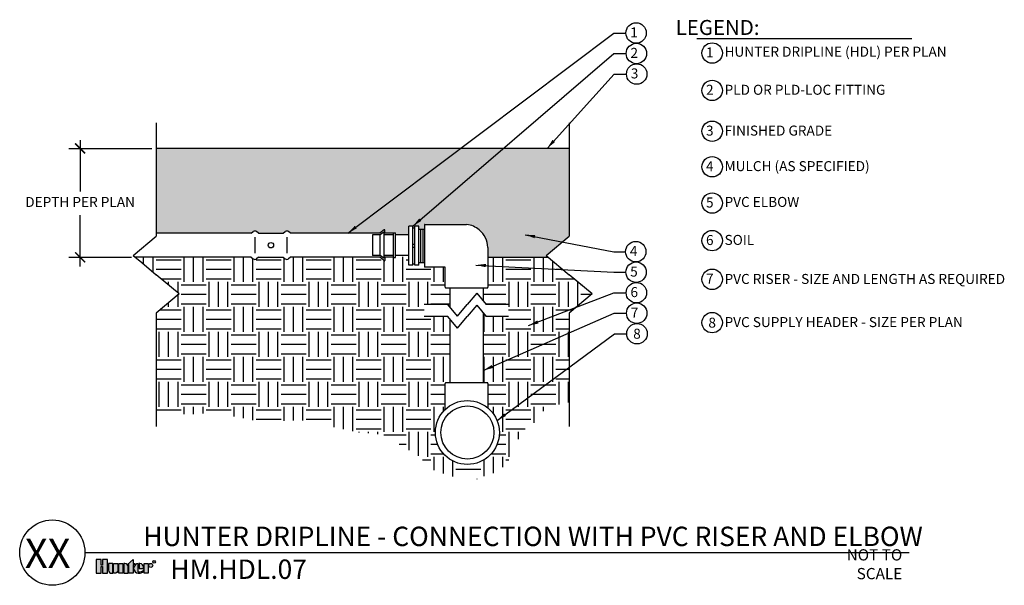
# Model space of a CAD drawing. Units: inches. Extents: x 7.8 to 57.1, y -50.5 to -22.2.
import ezdxf
from ezdxf.enums import TextEntityAlignment as Align

# ---------------------------------------------------------------- set-up
doc = ezdxf.new("R2010")
doc.units = ezdxf.units.IN
doc.header["$MEASUREMENT"] = 0
for name, color, linetype in [('HI Deatil 1', 2, 'Continuous'), ('HI Deatil 2', 1, 'Continuous'), ('HI Detail 3', 249, 'Continuous'), ('HI Dimensions', 1, 'Continuous'), ('HI HATCH FILL', 9, 'Continuous'), ('HI Text', 2, 'Continuous')]:
    doc.layers.add(name, color=color, linetype=linetype)
doc.styles.add('DIMS', font='arial.ttf')
doc.styles.add('Hunter', font='romans.shx', dxfattribs={"width": 0.7})
doc.styles.add('STYLE1', font='txt')
doc.dimstyles.new('LandMatters', dxfattribs={"dimtxt": 0.125, "dimasz": 0.125, "dimexe": 0.18, "dimexo": 0.0625, "dimgap": 0.095, "dimtad": 0, "dimdec": 3, "dimzin": 0, "dimdsep": 46, "dimlunit": 4, "dimtxsty": 'DIMS', "dimblk": 'ARCHTICK', "dimcen": 0.075, "dimclrd": 2, "dimclre": 2, "dimclrt": 2, "dimadec": 0, "dimazin": 0, "dimtfac": 1, "dimtdec": 3, "dimtix": 1, "dimtofl": 0, "dimtmove": 1, "dimatfit": 1, "dimfxl": 0.18, "dimtolj": 1, "dimtzin": 0, "dimarcsym": 0})

# ---------------------------------------------------------------- blocks, each defined once
blk = doc.blocks.new('_ARCHTICK')
at = {"color": 0, "linetype": 'ByBlock', "const_width": 0.15}
blk.add_lwpolyline([(-0.5, -0.5), (0.5, 0.5)], dxfattribs=at)

msp = doc.modelspace()

# ---------------------------------------------------------------- hatches: boundary and pattern name
at = {"layer": 'HI HATCH FILL'}
h = msp.add_hatch(dxfattribs=at)
h.set_pattern_fill('AR-SAND', color=256, scale=0.25)
h.set_pattern_definition([(37.5, (14.64905, -35.99487), (-0.015748, 0.481706), [0, -0.38, 0, -0.425, 0, -0.40625]), (7.5, (14.64905, -35.99487), (0.442444, 0.705537), [0, -0.205, 0, -0.3425, 0, -0.13125]), (327.5, (14.34155, -35.99487), (0.7785355, 0.001415), [0, -0.125, 0, -0.45, 0, -0.5875]), (317.5, (14.34155, -35.99487), (0.751532, 0.219419), [0, -0.0625, 0, -0.295, 0, -0.3375])])
h.paths.add_polyline_path([(14.649, -28.608), (14.649, -32.842), (19.409, -32.847), (19.506, -32.768), (19.531, -32.752), (19.549, -32.745), (19.584, -32.739), (19.603, -32.739), (19.62, -32.742), (19.642, -32.748), (19.667, -32.761), (19.676, -32.767), (19.775, -32.847), (21.012, -32.847), (21.109, -32.768), (21.134, -32.752), (21.16, -32.743), (21.184, -32.739), (21.207, -32.739), (21.237, -32.745), (21.265, -32.758), (21.286, -32.772), (21.379, -32.847), (25.847, -32.847), (26.08, -32.674), (26.086, -32.672), (26.091, -32.673), (26.095, -32.677), (26.096, -32.682), (26.096, -32.847), (26.521, -32.847), (26.521, -32.833), (26.632, -32.833), (26.632, -32.93), (27.294, -32.93), (27.294, -32.497), (27.488, -32.497), (27.488, -32.577), (27.592, -32.577), (27.592, -32.497), (27.786, -32.497), (27.786, -32.645), (28.07, -32.645), (28.07, -32.437), (28.078, -32.417), (28.098, -32.409), (30.183, -32.409), (30.312, -32.432), (30.434, -32.467), (30.555, -32.516), (30.667, -32.577), (30.759, -32.639), (30.839, -32.704), (30.902, -32.764), (30.972, -32.842), (31.017, -32.9), (31.061, -32.966), (31.097, -33.028), (31.124, -33.078), (31.15, -33.137), (31.174, -33.197), (31.191, -33.248), (31.211, -33.32), (31.227, -33.395), (31.238, -33.473), (31.244, -33.536), (31.245, -33.602), (31.245, -34.05), (34.276, -34.05), (34.169, -33.961), (35.314, -33), (35.314, -28.608)])
h = msp.add_hatch(dxfattribs=at)
h.set_pattern_fill('EARTH', color=256, scale=5)
h.set_pattern_definition([(0, (14.649, -45.1233), (1.25, 1.25), [1.25, -1.25]), (0, (14.649, -44.6546), (1.25, 1.25), [1.25, -1.25]), (0, (14.649, -44.1858), (1.25, 1.25), [1.25, -1.25]), (90, (14.8053, -44.0296), (-1.25, 1.25), [1.25, -1.25]), (90, (15.274, -44.0296), (-1.25, 1.25), [1.25, -1.25]), (90, (15.7428, -44.0296), (-1.25, 1.25), [1.25, -1.25])])
h.paths.add_polyline_path([(15.794, -35.883), (14.649, -36.844), (14.649, -41.703), (16.304, -41.923), (17.554, -41.811), (19.786, -42.246), (22.075, -42.204), (24.672, -42.793), (26.034, -42.933), (27.761, -43.972), (28.463, -44.674), (29.6, -45.052), (30.709, -45.123), (31.849, -44.729), (32.524, -43.914), (32.904, -42.76), (33.566, -42.324), (34.185, -41.55), (35.314, -41.311), (35.314, -36.844), (36.459, -35.883), (34.276, -34.05), (31.245, -34.05), (31.245, -35.554), (31.237, -35.574), (31.217, -35.582), (31.009, -35.582), (31.009, -35.995), (31.009, -36.23), (31.167, -36.417), (32.271, -36.417), (32.271, -37.02), (31.167, -37.02), (31.009, -36.833), (31.009, -38.01), (31.009, -38.339), (31.009, -38.352), (31.009, -38.368), (31.009, -38.388), (31.009, -38.415), (31.009, -38.581), (31.009, -38.643), (31.009, -38.738), (31.009, -38.826), (31.009, -39.048), (31.009, -39.553), (31.009, -39.608), (31.009, -39.697), (31.009, -39.747), (31.009, -39.808), (31.009, -39.87), (31.009, -39.944), (31.009, -40.045), (31.009, -40.328), (31.217, -40.328), (31.237, -40.337), (31.245, -40.357), (31.245, -41.584), (31.326, -41.657), (31.413, -41.746), (31.472, -41.816), (31.537, -41.903), (31.594, -41.992), (31.656, -42.106), (31.698, -42.198), (31.734, -42.293), (31.766, -42.398), (31.791, -42.504), (31.805, -42.591), (31.815, -42.678), (31.82, -42.775), (31.82, -42.869), (31.813, -42.965), (31.801, -43.061), (31.773, -43.199), (31.742, -43.308), (31.703, -43.414), (31.639, -43.553), (31.571, -43.67), (31.501, -43.772), (31.423, -43.868), (31.341, -43.955), (31.213, -44.067), (31.13, -44.129), (30.951, -44.236), (30.829, -44.292), (30.664, -44.349), (30.482, -44.391), (30.33, -44.408), (30.185, -44.412), (29.995, -44.396), (29.848, -44.368), (29.682, -44.318), (29.543, -44.261), (29.418, -44.196), (29.278, -44.104), (29.137, -43.989), (29.004, -43.85), (28.912, -43.731), (28.834, -43.608), (28.761, -43.464), (28.687, -43.265), (28.644, -43.076), (28.623, -42.881), (28.625, -42.708), (28.669, -42.429), (28.734, -42.224), (28.863, -41.969), (29.024, -41.752), (29.113, -41.659), (29.113, -40.357), (29.122, -40.337), (29.141, -40.328), (29.349, -40.328), (29.349, -40.045), (29.349, -39.98), (29.349, -39.901), (29.349, -39.851), (29.349, -39.76), (29.349, -39.674), (29.349, -39.553), (29.349, -39.316), (29.349, -39.002), (29.349, -38.909), (29.349, -38.812), (29.349, -38.674), (29.349, -38.513), (29.349, -38.42), (29.349, -38.376), (29.349, -38.345), (29.349, -38.288), (29.349, -37.787), (29.349, -37.144), (29.244, -37.02), (28.066, -37.02), (28.066, -36.417), (29.244, -36.417), (29.349, -36.541), (29.349, -35.582), (29.141, -35.582), (29.122, -35.574), (29.113, -35.554), (29.113, -34.541), (28.098, -34.541), (28.078, -34.533), (28.07, -34.513), (28.07, -34.305), (27.786, -34.305), (27.786, -34.453), (27.592, -34.453), (27.592, -34.373), (27.488, -34.373), (27.488, -34.453), (27.294, -34.453), (27.295, -33.968), (26.632, -33.968), (26.632, -34.065), (26.521, -34.065), (26.521, -34.05), (26.096, -34.05), (26.096, -34.215), (26.094, -34.222), (26.086, -34.225), (26.08, -34.224), (25.847, -34.05), (21.379, -34.05), (21.279, -34.13), (21.247, -34.149), (21.195, -34.159), (21.148, -34.151), (21.109, -34.13), (21.012, -34.05), (19.775, -34.05), (19.676, -34.13), (19.638, -34.151), (19.591, -34.159), (19.544, -34.151), (19.506, -34.13), (19.409, -34.05), (13.611, -34.05)])
at = {"layer": 'HI Text'}
h = msp.add_hatch(color=256, dxfattribs=at)
h.dxf.hatch_style = 1
h.paths.add_polyline_path([(13.218, -49.417), (13.498, -49.17), (13.498, -49.363), (13.582, -49.363), (13.582, -49.417), (13.498, -49.417), (13.498, -49.855), (13.29, -49.855), (13.29, -49.417)])
h.paths.add_polyline_path([(12.987, -49.855), (12.779, -49.855), (12.779, -49.363), (12.987, -49.363)])
h.paths.add_polyline_path([(11.966, -49.509), (11.966, -49.855), (12.22, -49.855), (12.22, -49.164), (11.966, -49.164), (11.966, -49.445), (11.898, -49.445), (11.898, -49.164), (11.643, -49.164), (11.643, -49.855), (11.898, -49.855), (11.898, -49.509)])
edge = h.paths.add_edge_path()
edge.add_arc((13.782, -49.498), 0.356, 270, 311.0226)
edge.add_line((14.015, -49.767), (14.015, -49.702))
edge.add_arc((13.782, -49.471), 0.328, 265.6424, 315.3366, ccw=False)
edge.add_line((13.757, -49.798), (13.757, -49.364))
edge.add_arc((13.769, -49.609), 0.246, 93.0087, 266.9913)
edge.add_line((13.757, -49.854), (13.782, -49.854))
h.paths.add_polyline_path([(14.048, -49.855), (14.048, -49.363), (14.256, -49.363), (14.256, -49.855)])
edge = h.paths.add_edge_path()
edge.add_line((13.034, -49.363), (13.034, -49.855))
edge.add_line((13.034, -49.855), (13.243, -49.855))
edge.add_line((13.243, -49.855), (13.243, -49.518))
edge.add_arc((13.088, -49.518), 0.155, 0, 90)
edge.add_line((13.088, -49.363), (13.034, -49.363))
edge = h.paths.add_edge_path()
edge.add_line((12.523, -49.363), (12.732, -49.363))
edge.add_line((12.732, -49.363), (12.732, -49.7))
edge.add_arc((12.577, -49.7), 0.155, 270, 360, ccw=False)
edge.add_line((12.577, -49.855), (12.523, -49.855))
edge.add_line((12.523, -49.855), (12.523, -49.363))
edge = h.paths.add_edge_path()
edge.add_line((12.422, -49.855), (12.476, -49.855))
edge.add_line((12.476, -49.855), (12.476, -49.363))
edge.add_line((12.476, -49.363), (12.267, -49.363))
edge.add_line((12.267, -49.363), (12.267, -49.7))
edge.add_arc((12.422, -49.7), 0.155, 180, 270)
edge = h.paths.add_edge_path()
edge.add_line((14.024, -49.609), (14.024, -49.551))
edge.add_arc((13.819, -49.569), 0.206, 4.9658, 83.9913)
edge.add_line((13.84, -49.364), (13.806, -49.364))
edge.add_line((13.806, -49.364), (13.806, -49.609))
edge.add_line((13.806, -49.609), (14.024, -49.609))
edge = h.paths.add_edge_path()
edge.add_arc((14.379, -49.463), 0.0996, 0, 360)

# ---------------------------------------------------------------- linework, layer by layer
at = {"layer": 'HI Deatil 1'}
for points in [[(14.649, -27.336), (14.649, -32.685)], [(35.314, -27.336), (35.314, -33)], [(13.504, -33.961), (14.649, -33)], [(14.649, -32.685), (14.649, -33)], [(34.169, -33.961), (35.314, -33)], [(13.504, -33.961), (13.927, -34.316)], [(34.169, -33.961), (35.314, -34.922)], [(13.927, -34.316), (14.649, -34.922)], [(15.794, -35.883), (14.649, -34.922)], [(36.459, -35.883), (35.314, -34.922)], [(15.794, -35.883), (14.649, -36.844)], [(36.459, -35.883), (35.314, -36.844)], [(14.649, -36.844), (14.649, -42.507)], [(35.314, -36.844), (35.314, -42.507)]]:
    msp.add_lwpolyline(points, dxfattribs=at)
at = {"layer": 'HI Deatil 2'}
for p, q in [((35.314, -28.608), (14.649, -28.608)), ((19.409, -32.847), (14.649, -32.847)), ((19.775, -32.847), (21.012, -32.847)), ((25.847, -32.847), (21.379, -32.847)), ((26.065, -32.685), (25.847, -32.847)), ((26.08, -32.674), (26.065, -32.685)), ((26.096, -32.685), (26.096, -32.682)), ((26.096, -32.847), (26.096, -32.685)), ((26.521, -32.847), (26.096, -32.847)), ((19.409, -34.05), (13.611, -34.05)), ((25.847, -34.05), (21.379, -34.05)), ((26.08, -34.224), (25.847, -34.05)), ((26.521, -34.05), (26.096, -34.05)), ((26.096, -34.05), (26.096, -34.215))]:
    msp.add_line(p, q, dxfattribs=at)
for points in [[(19.409, -32.847), (19.506, -32.768)], [(19.775, -32.847), (19.676, -32.767)], [(19.775, -32.847), (21.012, -32.847)], [(21.012, -32.847), (21.109, -32.768)], [(21.379, -32.847), (21.279, -32.767)], [(19.409, -34.05), (19.506, -34.13)], [(19.775, -34.05), (19.676, -34.13)], [(19.775, -34.05), (21.012, -34.05)], [(21.012, -34.05), (21.109, -34.13)], [(21.379, -34.05), (21.279, -34.13)], [(31.245, -34.05), (34.276, -34.05)]]:
    msp.add_lwpolyline(points, dxfattribs=at)
for centre, radius, start, end in [((19.591, -32.879), 0.14, 52.8496, 127.6095), ((21.195, -32.879), 0.14, 52.8496, 127.6095), ((26.086, -32.682), 0.01, 0, 126.5328), ((19.591, -34.019), 0.14, 232.3905, 307.1504), ((21.195, -34.019), 0.14, 232.3905, 307.1504), ((26.086, -34.215), 0.01, 233.4672, 0)]:
    msp.add_arc(centre, radius, start, end, dxfattribs=at)
at = {"layer": 'HI Detail 3'}
for p, q in [((27.488, -32.497), (27.294, -32.497)), ((27.294, -32.685), (27.294, -32.497)), ((27.488, -34.453), (27.488, -32.497)), ((27.592, -34.453), (27.592, -32.497)), ((27.786, -32.497), (27.592, -32.497)), ((27.786, -34.453), (27.786, -32.497)), ((28.07, -32.437), (28.07, -34.513)), ((28.098, -32.409), (30.183, -32.409)), ((25.472, -32.93), (25.472, -33.968)), ((25.859, -32.93), (25.472, -32.93)), ((26.043, -32.794), (25.859, -32.93)), ((25.859, -33.968), (25.859, -32.93)), ((26.043, -32.794), (26.043, -34.104)), ((26.521, -32.93), (26.043, -32.93)), ((26.521, -32.833), (26.632, -32.833)), ((26.521, -32.847), (26.521, -32.833)), ((26.521, -34.05), (26.521, -32.847)), ((26.632, -32.93), (26.632, -32.833)), ((27.294, -32.93), (26.632, -32.93)), ((26.632, -33.968), (26.632, -32.93)), ((27.294, -32.93), (27.294, -32.685)), ((27.295, -33.968), (27.294, -32.93)), ((27.488, -32.577), (27.592, -32.577)), ((27.786, -32.645), (28.07, -32.645)), ((27.879, -32.645), (27.879, -34.305)), ((27.987, -32.645), (27.987, -34.305)), ((27.488, -33.398), (27.592, -33.398)), ((25.859, -33.968), (25.472, -33.968)), ((26.043, -34.104), (25.859, -33.968)), ((26.521, -33.968), (26.043, -33.968)), ((26.632, -34.065), (26.632, -33.968)), ((27.294, -33.968), (26.632, -33.968)), ((27.295, -34.324), (27.294, -33.968)), ((27.488, -33.552), (27.592, -33.552)), ((31.245, -33.562), (31.245, -34.4)), ((26.521, -34.065), (26.521, -34.05)), ((26.521, -34.065), (26.632, -34.065)), ((27.294, -34.453), (27.294, -34.324)), ((27.488, -34.453), (27.294, -34.453)), ((27.488, -34.373), (27.592, -34.373)), ((27.786, -34.453), (27.592, -34.453)), ((27.786, -34.305), (28.07, -34.305)), ((31.245, -34.4), (31.245, -35.554)), ((29.113, -34.541), (28.098, -34.541)), ((29.113, -35.554), (29.113, -34.541)), ((29.141, -35.582), (31.217, -35.582)), ((29.349, -35.582), (29.349, -36.541)), ((31.009, -35.582), (31.009, -36.23)), ((31.009, -36.833), (31.009, -40.328)), ((29.349, -37.144), (29.349, -40.328)), ((29.113, -41.659), (29.113, -40.357)), ((31.217, -40.328), (29.141, -40.328)), ((31.245, -40.357), (31.245, -41.584))]:
    msp.add_line(p, q, dxfattribs=at)
for points in [[(30.686, -35.844), (30.205, -36.417)], [(30.686, -35.844), (31.167, -36.417)], [(29.244, -36.417), (28.066, -36.417)], [(29.725, -36.989), (29.244, -36.417)], [(29.725, -36.989), (30.205, -36.417)], [(30.686, -36.447), (30.205, -37.02)], [(30.686, -36.447), (31.167, -37.02)], [(32.271, -36.417), (31.167, -36.417)], [(29.244, -37.02), (28.066, -37.02)], [(29.725, -37.592), (29.244, -37.02)], [(29.725, -37.592), (30.205, -37.02)], [(32.271, -37.02), (31.167, -37.02)]]:
    msp.add_lwpolyline(points, dxfattribs=at)
for radius in [1.599, 1.327]:
    msp.add_circle((30.221, -42.813), radius, dxfattribs=at)
for centre, radius, start, end in [((28.098, -32.437), 0.0282, 90, 180), ((30.039, -33.608), 1.207, 49.8268, 83.1347), ((30.039, -33.608), 1.207, 2.1763, 49.8268), ((28.098, -34.513), 0.0282, 180, 270), ((29.141, -35.554), 0.0282, 180, 270), ((31.217, -35.554), 0.0282, 270, 0), ((29.141, -40.357), 0.0282, 90, 180), ((31.217, -40.357), 0.0282, 0, 90)]:
    msp.add_arc(centre, radius, start, end, dxfattribs=at)
at = {"layer": 'HI Dimensions'}
for p, q in [((10.845, -28.2), (10.845, -30.757)), ((10.282, -28.608), (14.431, -28.608)), ((10.845, -34.521), (10.845, -31.948)), ((10.282, -34.053), (13.413, -34.053))]:
    msp.add_line(p, q, dxfattribs=at)
at = {"layer": 'HI Dimensions', "const_width": 0.075}
for points in [[(10.595, -28.358), (11.095, -28.858)], [(10.595, -33.803), (11.095, -34.303)]]:
    msp.add_lwpolyline(points, dxfattribs=at)
at = {"layer": 'HI HATCH FILL'}
for points in [[(19.591, -33.051), (19.591, -33.848)], [(21.194, -33.051), (21.194, -33.848)]]:
    msp.add_lwpolyline(points, dxfattribs=at)
msp.add_circle((20.392, -33.449), 0.134, dxfattribs=at)
at = {"layer": 'HI Text'}
msp.add_line((11.089, -48.821), (52.329, -48.821), dxfattribs=at)
msp.add_lwpolyline([(41.702, -23.119), (52.461, -23.119)], dxfattribs=at)
for points in [[(11.966, -49.509), (11.966, -49.855), (12.22, -49.855), (12.22, -49.164), (11.966, -49.164), (11.966, -49.445), (11.898, -49.445), (11.898, -49.164), (11.643, -49.164), (11.643, -49.855), (11.898, -49.855), (11.898, -49.509)], [(13.218, -49.417), (13.498, -49.17), (13.498, -49.363), (13.582, -49.363), (13.582, -49.417), (13.498, -49.417), (13.498, -49.855), (13.29, -49.855), (13.29, -49.417)], [(12.987, -49.855), (12.779, -49.855), (12.779, -49.363), (12.987, -49.363)], [(14.048, -49.855), (14.048, -49.363), (14.256, -49.363), (14.256, -49.855)]]:
    msp.add_lwpolyline(points, close=True, dxfattribs=at)
for points in [[(12.422, -49.855), (12.476, -49.855), (12.476, -49.363), (12.267, -49.363), (12.267, -49.7, 0.414214)], [(12.523, -49.363), (12.732, -49.363), (12.732, -49.7, -0.414214), (12.577, -49.855), (12.523, -49.855)], [(13.034, -49.363), (13.034, -49.855), (13.243, -49.855), (13.243, -49.518, 0.414214), (13.088, -49.363)], [(14.024, -49.609), (14.024, -49.551, 0.359162), (13.84, -49.364), (13.806, -49.364), (13.806, -49.609)]]:
    msp.add_lwpolyline(points, format="xyb", close=True, dxfattribs=at)
msp.add_lwpolyline([(13.782, -49.854, 0.180931), (14.015, -49.767), (14.015, -49.702, -0.220295), (13.757, -49.798), (13.757, -49.364, 0.94882), (13.757, -49.854), (13.782, -49.854)], format="xyb", dxfattribs=at)
for centre, radius in [((38.661, -22.838), 0.511), ((38.676, -23.863), 0.511), ((42.468, -23.839), 0.511), ((38.692, -24.889), 0.511), ((42.468, -25.709), 0.511), ((42.468, -27.749), 0.511), ((42.468, -29.527), 0.511), ((42.468, -31.343), 0.511), ((42.468, -33.219), 0.511), ((38.646, -33.772), 0.511), ((38.661, -34.798), 0.511), ((42.468, -35.155), 0.511), ((38.676, -35.823), 0.511), ((38.692, -36.849), 0.511), ((42.468, -37.321), 0.511), ((38.707, -37.874), 0.511), ((9.456, -48.821), 1.633), ((14.544, -49.281), 0.0666), ((14.379, -49.463), 0.0996)]:
    msp.add_circle(centre, radius, dxfattribs=at)

# ---------------------------------------------------------------- texts
at = {"layer": 'HI Text', "style": 'STYLE1'}
msp.add_text('R', height=0.0866, dxfattribs=at).set_placement((14.546, -49.321), align=Align.CENTER)
at = {"layer": 'HI Text', "attachment_point": 6, "style": 'Hunter'}
for s, insert, char_height in [('{\\fArial|b0|i0|c0|p34;1}', (38.744, -22.807), 0.5), ('{\\fArial|b0|i0|c0|p34;LEGEND:}', (44.837, -22.561), 0.75), ('{\\fArial|b0|i0|c0|p34;2}', (38.759, -23.833), 0.5), ('{\\fArial|b0|i0|c0|p34;1}', (42.538, -23.809), 0.5), ('{\\fArial|b0|i0|c0|p34;2}', (42.538, -25.679), 0.5), ('{\\fArial|b0|i0|c0|p34;4}', (38.729, -33.742), 0.5), ('{\\fArial|b0|i0|c0|p34;5}', (38.744, -34.767), 0.5), ('{\\fArial|b0|i0|c0|p34;6}', (38.759, -35.793), 0.5), ('{\\fArial|b0|i0|c0|p34;XX}', (10.36, -48.853), 1.45547), ('{\\fArial|b0|i0|c0|p34;NOT TO SCALE}', (51.98, -49.401), 0.5625)]:
    msp.add_mtext(s, dxfattribs=dict(at, insert=insert, char_height=char_height))
at = {"layer": 'HI Text', "style": 'Hunter'}
for s, insert, char_height, width, attachment_point in [('\\A1;{\\fArial|b0|i0|c0|p34;HUNTER DRIPLINE (HDL) PER PLAN}', (43.088, -23.523), 0.5, 14.36767, 1), ('{\\fArial|b0|i0|c0|p34;3}', (38.775, -24.858), 0.5, 0.50599, 6), ('\\A1;{\\fArial|b0|i0|c0|p34;PLD OR PLD-LOC FITTING}', (43.088, -25.427), 0.5, 14.36767, 1), ('{\\fArial|b0|i0|c0|p34;3}', (42.538, -27.719), 0.5, 0.23182, 6), ('\\A1;{\\fArial|b0|i0|c0|p34;FINISHED GRADE}', (43.088, -27.717), 0.5, 14.36767, 4), ('{\\fArial|b0|i0|c0|p34;4}', (42.538, -29.497), 0.5, 0.23182, 6), ('\\A1;{\\fArial|b0|i0|c0|p34;MULCH (AS SPECIFIED)}', (43.088, -29.495), 0.5, 14.36767, 4), ('\\A1;{\\fArial|b0|i0|c0|p34;PVC ELBOW}', (43.088, -31.035), 0.5, 14.36767, 1), ('{\\fArial|b0|i0|c0|p34;5}', (42.538, -31.313), 0.5, 0.23182, 6), ('{\\fArial|b0|i0|c0|p34;6}', (42.538, -33.189), 0.5, 0.23182, 6), ('\\A1;{\\fArial|b0|i0|c0|p34;SOIL}', (43.088, -32.934), 0.5, 14.36767, 1), ('{\\fArial|b0|i0|c0|p34;7}', (42.538, -35.125), 0.5, 0.23182, 6), ('\\A1;{\\fArial|b0|i0|c0|p34;PVC RISER - SIZE AND LENGTH AS REQUIRED}', (43.088, -35.136), 0.5, 14.36767, 4), ('{\\fArial|b0|i0|c0|p34;7}', (38.775, -36.818), 0.5, 0.50599, 6), ('{\\fArial|b0|i0|c0|p34;8}', (42.468, -37.321), 0.5, 0.50599, 5), ('\\A1;{\\fArial|b0|i0|c0|p34;PVC SUPPLY HEADER - SIZE PER PLAN}', (43.088, -37.043), 0.5, 14.36767, 1), ('{\\fArial|b0|i0|c0|p34;8}', (38.707, -37.874), 0.5, 0.50599, 5), ('{\\fArial|b0|i0|c0|p34;HUNTER DRIPLINE - CONNECTION WITH PVC RISER AND ELBOW}', (53.004, -48.007), 0.97031, 41.3696, 6), ('{\\fArial|b0|i0|c0|p34;HM.HDL.07}', (15.356, -49.164), 0.97031, 33.6763, 1)]:
    msp.add_mtext(s, dxfattribs=dict(at, insert=insert, char_height=char_height, width=width, attachment_point=attachment_point))
at = {"layer": 'HI Text', "insert": (10.845, -31.288), "char_height": 0.5, "attachment_point": 5, "style": 'DIMS'}
msp.add_mtext_dynamic_manual_height_columns('DEPTH PER PLAN', width=9.60917, gutter_width=60.52, heights=[0], dxfattribs=at)

# ---------------------------------------------------------------- leaders
at = {"layer": 'HI Text'}
for points in [[(24.237, -32.847), (37.554, -22.838), (38.15, -22.838)], [(27.488, -32.497), (37.543, -23.863), (38.165, -23.863)], [(34.207, -28.608), (37.559, -24.889), (38.18, -24.889)], [(33.11, -32.925), (37.554, -33.772), (38.135, -33.772)], [(30.645, -34.441), (37.554, -34.798), (38.15, -34.798)], [(33.279, -37.467), (37.543, -35.823), (38.165, -35.823)], [(31.009, -39.715), (37.559, -36.849), (38.18, -36.849)], [(31.706, -42.218), (37.574, -37.874), (38.196, -37.874)]]:
    msp.add_leader(points, dimstyle='LandMatters', override={"dimasz": 0.5}, dxfattribs=at)

doc.saveas('drawing.dxf')
